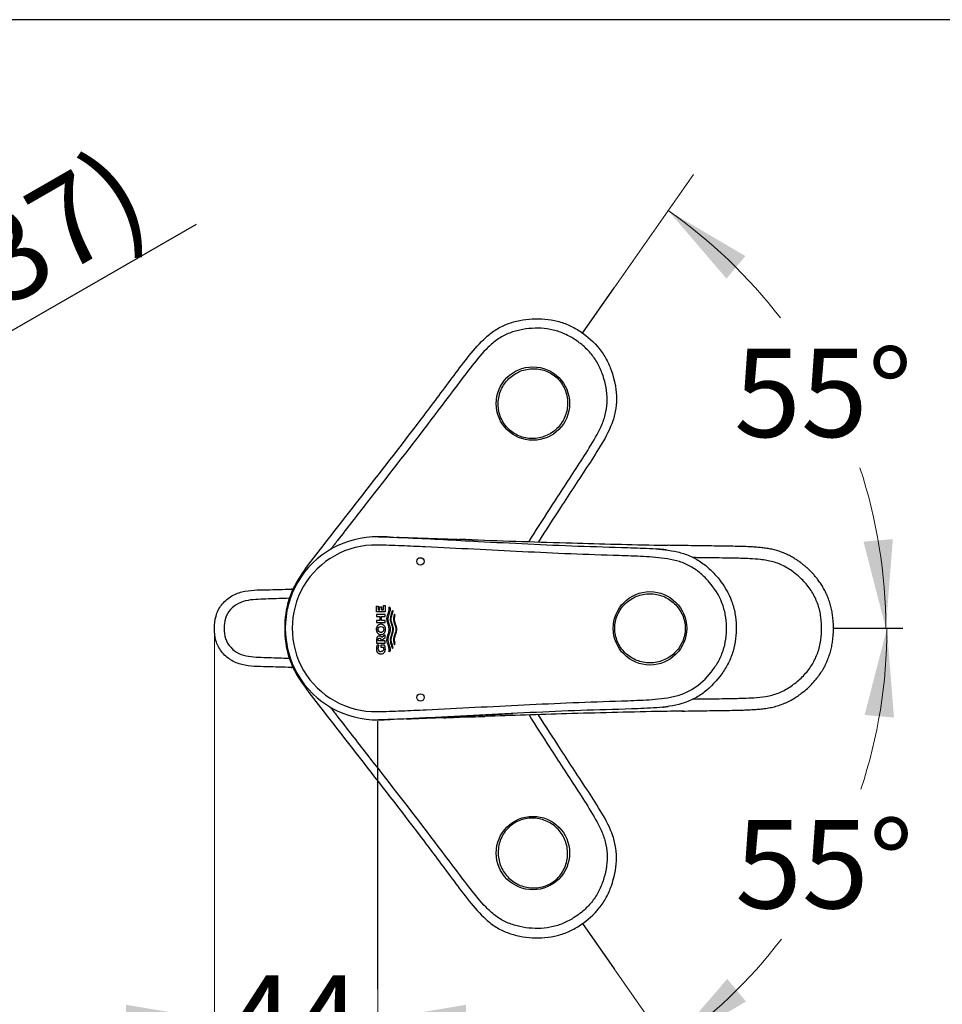
# Model space of a CAD drawing. Units: millimetres. Extents: x 7 to 203, y 5 to 291.
# Drawn here: x 66 to 129, y 224 to 291 of the extents above; entities that cross this region are included whole.
import ezdxf
from ezdxf.enums import TextEntityAlignment as Align
from ezdxf.lldxf.tags import DXFTag

# ---------------------------------------------------------------- set-up
doc = ezdxf.new("R2010")
doc.units = ezdxf.units.MM
for name, color, linetype in [('Default', 7, 'Continuous'), ('Layer1', 7, 'Continuous'), ('Layer2', 7, 'Continuous'), ('Layer3', 7, 'Continuous'), ('Layer5', 7, 'Continuous'), ('Standard', 7, 'Continuous')]:
    doc.layers.add(name, color=color, linetype=linetype)
doc.styles.add('SEACAD_arial_ttf', font='arial.ttf')
doc.styles.add('SEACAD_semeca1_ttf', font='semeca1.ttf')
tags = doc.linetypes.add('HIDDEN2', pattern=[4.7625, 3.175, -1.5875]).pattern_tags.tags
tags[6:7] = [DXFTag(74, 4), DXFTag(75, 0), DXFTag(340, '0'), DXFTag(46, 0.0), DXFTag(50, 0.0), DXFTag(44, 0.0), DXFTag(45, 0.0)]
tags[4:5] = [DXFTag(74, 4), DXFTag(75, 0), DXFTag(340, '0'), DXFTag(46, 0.0), DXFTag(50, 0.0), DXFTag(44, 0.0), DXFTag(45, 0.0)]
doc.dimstyles.new('$DDT_AUDIT_GENERATED_(635)', dxfattribs={"dimtxt": 6, "dimasz": 6, "dimexe": 3, "dimexo": 0, "dimgap": 3, "dimtad": 0, "dimtih": 1, "dimtoh": 1, "dimdec": 0, "dimlfac": 4, "dimtxsty": 'SEACAD_arial_ttf', "dimblk1": '_SE_FILLED', "dimblk2": '_SE_FILLED', "dimsah": 1, "dimcen": 3, "dimclrd": 136, "dimclre": 136, "dimclrt": 136, "dimadec": 0, "dimazin": 0, "dimtfac": 1, "dimtdec": 0, "dimtofl": 0, "dimtmove": 0, "dimatfit": 3, "dimfxl": 1, "dimtolj": 1, "dimarcsym": 0})
doc.dimstyles.new('JIS', dxfattribs={"dimtxt": 6, "dimasz": 6, "dimexe": 3, "dimexo": 0, "dimgap": 3, "dimtad": 1, "dimdsep": 46, "dimtxsty": 'SEACAD_arial_ttf', "dimblk1": '_SE_FILLED', "dimblk2": '_SE_FILLED', "dimsah": 1, "dimcen": 3, "dimclrd": 136, "dimclre": 136, "dimclrt": 136, "dimadec": 0, "dimazin": 0, "dimtfac": 1, "dimtmove": 1, "dimatfit": 3, "dimfxl": 1, "dimtolj": 1, "dimarcsym": 0})

# ---------------------------------------------------------------- blocks, each defined once
blk = doc.blocks.new('DMBLK1')
at = {"layer": 'Layer3', "linetype": 'Continuous', "lineweight": 20}
for points in [[(73.587, 222.029), (79.587, 223.029), (73.587, 224.029)], [(96.689, 222.029), (96.689, 224.029), (90.689, 223.029)]]:
    blk.add_hatch(color=136, dxfattribs=at).paths.add_polyline_path(points)
at = {"layer": 'Layer3', "color": 136, "linetype": 'Continuous', "lineweight": 20}
for p, q in [((79.587, 249.623), (79.587, 220.029)), ((90.689, 225.09), (90.689, 220.029)), ((67.587, 223.029), (79.587, 223.029)), ((90.689, 223.029), (102.689, 223.029))]:
    blk.add_line(p, q, dxfattribs=at)
at = {"layer": 'Layer3', "color": 136, "linetype": 'Continuous', "lineweight": 20, "style": 'SEACAD_arial_ttf'}
blk.add_text('44', height=6, dxfattribs=at).set_placement((80.442, 226.029), align=Align.TOP_LEFT)
blk = doc.blocks.new('_SE_FILLED')
at = {"color": 0}
blk.add_line((0, 0), (-1, 0), dxfattribs=at)
blk.add_solid([(0, 0), (-1, -0.1665), (-1, 0.1665), (0, 0)], dxfattribs=at)
blk = doc.blocks.new('DMBLK2')
at = {"layer": 'Layer3', "linetype": 'Continuous', "lineweight": 20}
for points in [[(115.668, 274.93), (110.427, 278.017), (114.384, 273.397)], [(123.693, 255.514), (125.208, 249.623), (125.686, 255.687)]]:
    blk.add_hatch(color=136, dxfattribs=at).paths.add_polyline_path(points)
at = {"layer": 'Layer3', "color": 136, "linetype": 'Continuous', "lineweight": 20}
blk.add_line((106.75, 272.766), (112.148, 280.474), dxfattribs=at)
for start, end in [(37.50856, 55), (0, 18.33771)]:
    blk.add_arc((90.545, 249.623), 34.663, start, end, dxfattribs=at)
at = {"layer": 'Layer3', "color": 136, "linetype": 'Continuous', "lineweight": 20, "style": 'SEACAD_arial_ttf'}
blk.add_text('55°', height=6, dxfattribs=at).set_placement((114.9, 268.628), align=Align.TOP_LEFT)
blk = doc.blocks.new('DMBLK3')
at = {"layer": 'Layer3', "linetype": 'Continuous', "lineweight": 20}
for points in [[(125.762, 243.559), (125.283, 249.623), (123.769, 243.731)], [(114.428, 225.787), (110.47, 221.167), (115.712, 224.253)]]:
    blk.add_hatch(color=136, dxfattribs=at).paths.add_polyline_path(points)
at = {"layer": 'Layer3', "color": 136, "linetype": 'Continuous', "lineweight": 20}
blk.add_line((106.75, 226.479), (112.191, 218.71), dxfattribs=at)
for start, end in [(341.64318, 360), (305, 322.5143)]:
    blk.add_arc((90.545, 249.623), 34.738, start, end, dxfattribs=at)
at = {"layer": 'Layer3', "color": 136, "linetype": 'Continuous', "lineweight": 20, "style": 'SEACAD_arial_ttf'}
blk.add_text('55°', height=6, dxfattribs=at).set_placement((114.967, 236.583), align=Align.TOP_LEFT)
blk = doc.blocks.new('DMBLK14')
at = {"layer": 'Default', "linetype": 'Continuous', "lineweight": 30}
for points in [[(39.115, 255.664), (34.414, 251.805), (40.113, 253.931)], [(21.13, 245.315), (22.128, 243.581), (26.83, 247.441)]]:
    blk.add_hatch(color=136, dxfattribs=at).paths.add_polyline_path(points)
at = {"layer": 'Default', "color": 136, "linetype": 'Continuous', "lineweight": 30}
for p, q in [((34.414, 251.805), (78.379, 277.104)), ((16.429, 241.456), (34.414, 251.805))]:
    blk.add_line(p, q, dxfattribs=at)
for s, style, p in [('37)', 'SEACAD_arial_ttf', (62.304, 276.507)), ('35', 'SEACAD_arial_ttf', (38.997, 273.479)), ('O', 'SEACAD_semeca1_ttf', (56.374, 273.095)), ('O', 'SEACAD_semeca1_ttf', (33.067, 270.067)), ('34-', 'SEACAD_arial_ttf', (45.86, 267.045)), ('O', 'SEACAD_semeca1_ttf', (39.93, 263.632)), ('(', 'SEACAD_arial_ttf', (37.556, 262.266))]:
    blk.add_text(s, height=6, rotation=29.91776, dxfattribs=dict(at, style=style)).set_placement(p, align=Align.TOP_LEFT)

msp = doc.modelspace()

# ---------------------------------------------------------------- linework, layer by layer
at = {"layer": 'Layer1', "color": 7, "linetype": 'Continuous'}
for p, q in [((93.7136, 255.7315), (93.7055, 255.7319)), ((90.6152, 251.1254), (90.7251, 251.1254)), ((90.6152, 250.733), (90.6152, 251.1254)), ((90.7251, 251.1254), (90.7251, 250.8815)), ((90.8324, 250.8815), (90.8324, 251.0861)), ((90.8324, 251.0861), (90.9388, 251.0861)), ((90.9388, 251.0861), (90.9388, 250.8815)), ((91.0801, 250.8815), (91.0801, 251.1637)), ((91.0801, 251.1637), (91.1899, 251.1637)), ((91.1899, 251.1637), (91.1899, 250.733)), ((91.4624, 251.0758), (91.5326, 251.0262)), ((91.1899, 250.733), (90.6152, 250.733)), ((91.1899, 250.5706), (90.6152, 250.5706)), ((90.6152, 250.5706), (90.6152, 250.4211)), ((90.6152, 250.4211), (90.8272, 250.4211)), ((90.7251, 250.8815), (90.8324, 250.8815)), ((90.8272, 250.4211), (90.8272, 250.1561)), ((90.9388, 250.8815), (91.0801, 250.8815)), ((90.9458, 250.1561), (90.9458, 250.4211)), ((90.9458, 250.4211), (91.1899, 250.4211)), ((91.1899, 250.4211), (91.1899, 250.5706)), ((91.7294, 250.7845), (91.6799, 250.8407)), ((91.8709, 250.5058), (91.8315, 250.5854)), ((90.6152, 250.1561), (90.6152, 250.0076)), ((90.8272, 250.1561), (90.6152, 250.1561)), ((90.6152, 250.0076), (91.1899, 250.0076)), ((91.1899, 250.1561), (90.9458, 250.1561)), ((91.1899, 250.0076), (91.1899, 250.1561)), ((91.1899, 249.1835), (90.9593, 248.991)), ((91.1899, 248.9942), (91.1899, 249.1835)), ((91.4719, 249.5495), (91.468, 249.614)), ((90.6152, 248.8901), (90.6152, 248.6114)), ((90.6152, 248.6114), (91.1899, 248.6114)), ((90.7688, 248.4674), (90.6558, 248.4674)), ((90.7251, 248.764), (90.7251, 248.8629)), ((91.1899, 248.764), (90.7251, 248.764)), ((91.138, 248.4867), (90.9026, 248.4867)), ((90.9026, 248.4867), (90.9026, 248.3333)), ((90.9078, 248.7832), (91.1899, 248.9942)), ((90.9078, 248.8709), (90.9078, 248.7832)), ((91.1899, 248.6114), (91.1899, 248.764)), ((91.8315, 248.5105), (91.8709, 248.5901)), ((90.9026, 248.3333), (91.0713, 248.3333)), ((91.5326, 248.0697), (91.4624, 248.0201)), ((91.6799, 248.2552), (91.7294, 248.3114))]:
    msp.add_line(p, q, dxfattribs=at)
for centre, radius in [((93.5865, 254.1745), 0.25), ((109.1841, 249.6218), 2.4953), ((90.9042, 249.5499), 0.2008), ((93.5865, 244.9245), 0.25)]:
    msp.add_circle(centre, radius, dxfattribs=at)
for centre, radius, start, end in [((90.6216, 249.6228), 6.2184, 89.010645, 270.989355), ((90.653, 230.5417), 25.2986, 88.010689, 89.82794), ((90.5322, 249.6228), 5.6581, 88.830536, 271.169465), ((96.1652, 228.4353), 27.2218, 88.059706, 89.850593), ((90.9042, 249.5499), 0.2008, 163.352243, 180), ((90.8011, 248.9304), 0.1695, 20.961082, 91.98097), ((90.9042, 249.5499), 0.2008, 257.476772, 287.799708), ((91.1757, 248.2164), 0.5774, 154.232161, 180), ((91.0978, 248.2513), 0.3937, 146.703293, 179.997535), ((90.6412, 248.2164), 0.5655, 0, 28.553381), ((90.8913, 248.2316), 0.1882, 173.989296, 273.430629), ((90.8103, 248.2054), 0.2906, 359.943585, 26.105131), ((90.6525, 268.724), 25.3188, 270.17302, 271.98882), ((93.9986, 280.6026), 37.0796, 271.829687, 273.466544), ((94.1464, 358.247), 114.6752, 271.046414, 271.905106)]:
    msp.add_arc(centre, radius, start, end, dxfattribs=at)
for points in [[(90.729, 255.8402), (91.4186, 255.837), (92.1075, 255.804), (92.7957, 255.775)], [(91.9788, 255.8146), (92.1893, 255.8077), (92.3997, 255.8006), (92.6101, 255.7935)], [(110.291, 254.9525), (110.2516, 254.9576), (110.2122, 254.9625), (110.1727, 254.9671)]]:
    msp.add_open_spline(points, degree=3, dxfattribs=at)
for points, knots in [([(92.7957, 255.775), (94.3679, 255.7028), (95.9389, 255.618), (97.5096, 255.5349), (99.768, 255.4153), (102.0253, 255.2994), (105.4155, 255.1761), (106.5466, 255.1466), (108.2435, 255.094), (108.8093, 255.0754), (109.9374, 255.0009), (110.5001, 254.9476), (111.3324, 254.7529), (111.6113, 254.6657), (112.1395, 254.4406), (112.3891, 254.3032), (112.8616, 253.9821), (113.0862, 253.7972), (113.5034, 253.3993), (113.6966, 253.187), (114.2339, 252.5126), (114.5341, 252.0095), (114.8318, 251.2016), (114.9078, 250.9193), (115.0111, 250.3506), (115.0395, 250.0643), (115.0621, 249.2004), (114.9938, 248.6178), (114.7488, 247.7945), (114.6415, 247.5241), (114.3806, 247.0067), (114.2294, 246.7621), (113.7261, 246.0622), (113.3257, 245.6348), (112.6495, 245.1094), (112.4092, 244.9534), (111.8916, 244.6888), (111.6224, 244.5847), (110.7974, 244.3437), (110.2196, 244.2729), (109.0728, 244.1815), (108.4987, 244.1607), (106.7769, 244.1042), (105.6294, 244.0762), (102.1895, 243.9539), (99.8993, 243.8371), (96.4626, 243.6553), (95.3169, 243.5937), (93.5975, 243.508), (93.0243, 243.4804), (91.8774, 243.4313), (91.3035, 243.408), (90.729, 243.4053)], [0, 0, 0, 0, 0.0975341, 0.0975341, 0.0975341, 0.2264578, 0.2264578, 0.2909196, 0.2909196, 0.3231506, 0.3231506, 0.3553815, 0.3553815, 0.371497, 0.371497, 0.3876124, 0.3876124, 0.4037279, 0.4037279, 0.4198433, 0.4198433, 0.4520743, 0.4520743, 0.4681897, 0.4681897, 0.4843052, 0.4843052, 0.5165361, 0.5165361, 0.5326516, 0.5326516, 0.548767, 0.548767, 0.580998, 0.580998, 0.5971134, 0.5971134, 0.6132289, 0.6132289, 0.6454598, 0.6454598, 0.6776907, 0.6776907, 0.7421526, 0.7421526, 0.8710763, 0.8710763, 0.9355381, 0.9355381, 0.9677691, 0.9677691, 1, 1, 1, 1]), ([(92.6497, 255.792), (93.3069, 255.77), (93.9462, 255.748), (94.619, 255.7251), (94.8028, 255.7188), (95.1671, 255.7064), (95.7089, 255.688), (96.0615, 255.6761), (96.2356, 255.6702)], [0, 0, 0, 0, 0.5934684, 0.5934684, 0.5934684, 0.7342976, 0.8687952, 1, 1, 1, 1]), ([(90.6476, 243.9659), (91.2022, 243.9693), (91.7563, 243.9917), (92.8642, 244.0376), (93.418, 244.0628), (95.0791, 244.1408), (96.1862, 244.1967), (99.5065, 244.3656), (101.7187, 244.4815), (105.0404, 244.6151), (106.1484, 244.6503), (107.8111, 244.7068), (108.3654, 244.7262), (109.4727, 244.7911), (110.0297, 244.8336), (110.8458, 244.9892), (111.1131, 245.0576), (111.6323, 245.2484), (111.8862, 245.3735), (112.5863, 245.8186), (112.9925, 246.2078), (113.5126, 246.8582), (113.67, 247.0864), (113.945, 247.5714), (114.0609, 247.8282), (114.2368, 248.3509), (114.2989, 248.6191), (114.3776, 249.1679), (114.394, 249.45), (114.3829, 250.0058), (114.3559, 250.2819), (114.253, 250.8303), (114.1762, 251.1011), (113.8733, 251.8705), (113.5667, 252.3455), (113.0269, 252.9729), (112.8336, 253.1687), (112.414, 253.5281), (112.185, 253.6928), (111.7047, 253.9642), (111.4519, 254.0721), (110.9241, 254.2392), (110.6507, 254.2984), (109.835, 254.4311), (109.2873, 254.4678), (108.1909, 254.5261), (107.6421, 254.5447), (105.9959, 254.5998), (104.8989, 254.6357), (101.61, 254.7695), (99.4195, 254.8845), (96.1319, 255.0516), (95.0357, 255.1068), (93.3909, 255.184), (92.8426, 255.2089), (91.7456, 255.2543), (91.197, 255.2762), (90.6476, 255.2797)], [0, 0, 0, 0, 0.03125, 0.03125, 0.0625, 0.0625, 0.125, 0.125, 0.25, 0.25, 0.3125, 0.3125, 0.34375, 0.34375, 0.375, 0.375, 0.390625, 0.390625, 0.40625, 0.40625, 0.4375, 0.4375, 0.453125, 0.453125, 0.46875, 0.46875, 0.484375, 0.484375, 0.5, 0.5, 0.515625, 0.515625, 0.53125, 0.53125, 0.5625, 0.5625, 0.578125, 0.578125, 0.59375, 0.59375, 0.609375, 0.609375, 0.625, 0.625, 0.65625, 0.65625, 0.6875, 0.6875, 0.75, 0.75, 0.875, 0.875, 0.9375, 0.9375, 0.96875, 0.96875, 1, 1, 1, 1]), ([(97.0866, 255.6419), (99.3534, 255.5666), (103.6064, 255.4271), (108.0478, 255.3104), (110.2222, 255.2695), (110.4096, 255.2661)], [0, 0, 0, 0, 0.5104977, 0.9577911, 1, 1, 1, 1]), ([(111.3551, 243.9956), (111.6731, 244.0006), (112.1967, 244.0088), (113.0419, 244.022), (113.8295, 244.0334), (114.586, 244.0466), (115.2083, 244.0588), (115.7078, 244.0742), (116.0943, 244.0923), (116.477, 244.1177), (116.8592, 244.1528), (117.2466, 244.2074), (117.6411, 244.2898), (118.0342, 244.4081), (118.413, 244.5575), (118.767, 244.7354), (119.0975, 244.9329), (119.4417, 245.1711), (119.7962, 245.4551), (120.1542, 245.7929), (120.4529, 246.1287), (120.6993, 246.4537), (120.9009, 246.7606), (121.0809, 247.0815), (121.2373, 247.4165), (121.3676, 247.7639), (121.4727, 248.1193), (121.5525, 248.4786), (121.6142, 248.878), (121.6504, 249.3181), (121.6552, 249.8008), (121.627, 250.2456), (121.5731, 250.6498), (121.5013, 251.0104), (121.4057, 251.3634), (121.2868, 251.7051), (121.1461, 252.0318), (120.9866, 252.3408), (120.81, 252.6313), (120.6317, 252.8856), (120.4576, 253.107), (120.292, 253.2982), (120.1227, 253.4772), (119.9487, 253.6464), (119.7733, 253.8035), (119.5905, 253.9551), (119.395, 254.1055), (119.1744, 254.2609), (118.926, 254.4182), (118.6466, 254.5744), (118.3493, 254.7154), (118.0367, 254.8381), (117.716, 254.9383), (117.3792, 255.0165), (117.0349, 255.0741), (116.6874, 255.1144), (116.3368, 255.1434), (115.9115, 255.1671), (115.4038, 255.1854), (114.8064, 255.1987), (114.1817, 255.2092), (113.5273, 255.2179), (112.8467, 255.227), (112.137, 255.2373), (111.407, 255.2487), (110.8105, 255.2586), (110.4964, 255.2645), (110.4097, 255.2662)], [0, 0, 0, 0, 0.0311028, 0.0608158, 0.089165, 0.1162203, 0.1420363, 0.1560882, 0.1699302, 0.1836279, 0.1973096, 0.2111811, 0.2256729, 0.2405918, 0.255252, 0.2693836, 0.2831251, 0.2966021, 0.3143477, 0.3319001, 0.3494416, 0.3625935, 0.375705, 0.3888774, 0.402107, 0.4153997, 0.4287154, 0.4419166, 0.4549284, 0.4721212, 0.4893405, 0.5067654, 0.5199802, 0.5331441, 0.5462481, 0.5592618, 0.5720006, 0.5844461, 0.5966108, 0.6085131, 0.6178095, 0.626873, 0.6356873, 0.644281, 0.6529599, 0.6609822, 0.669808, 0.679463, 0.6899766, 0.701397, 0.7138444, 0.7253168, 0.7374618, 0.749927, 0.7624472, 0.7749621, 0.7875238, 0.80025, 0.8207545, 0.8421201, 0.8644838, 0.8879066, 0.9124535, 0.9376878, 0.9640445, 0.9915318, 1, 1, 1, 1]), ([(110.1727, 254.9671), (110.1461, 254.9702), (109.96, 254.9915), (109.7734, 255.0086), (109.6133, 255.0211)], [0, 0, 0, 0, 0.1428365, 1, 1, 1, 1]), ([(112.1367, 244.8174), (112.4365, 244.8217), (113.3003, 244.8332), (114.4939, 244.8461), (115.6239, 244.8727), (116.475, 244.9147), (117.2861, 245.0067), (118.1192, 245.2784), (118.873, 245.7335), (119.5507, 246.304), (120.118, 246.982), (120.5333, 247.754), (120.7803, 248.5968), (120.8691, 249.4843), (120.8241, 250.375), (120.6289, 251.2338), (120.2654, 252.0321), (119.7401, 252.7427), (119.0923, 253.3466), (118.3641, 253.8394), (117.5509, 254.179), (116.7366, 254.3094), (115.8746, 254.3639), (114.7291, 254.3969), (113.4518, 254.4105), (112.5093, 254.423), (112.1383, 254.4284)], [0, 0, 0, 0, 0.0393642, 0.1134011, 0.1567132, 0.1877622, 0.2253251, 0.2635889, 0.3017289, 0.3401984, 0.3794396, 0.4170503, 0.4544411, 0.4939607, 0.5336013, 0.5710284, 0.6088919, 0.6478983, 0.6862356, 0.724637, 0.7627967, 0.8008464, 0.8323031, 0.8762539, 0.9512977, 1, 1, 1, 1]), ([(110.6802, 251.4491), (110.4384, 251.6424), (109.8829, 251.9347), (108.9464, 252.0245), (108.0441, 251.7555), (107.3028, 251.1648), (106.8351, 250.3319), (106.734, 249.3757), (107.0335, 248.4663), (107.6506, 247.7454), (108.4878, 247.3109), (109.4241, 247.22), (110.3239, 247.4947), (111.062, 248.0833), (111.4515, 248.7777), (111.5846, 249.3899), (111.5829, 250.0169), (111.3325, 250.7742), (110.9224, 251.2554), (110.6802, 251.4491)], [0, 0, 0, 0, 0.0625124, 0.1245325, 0.1865376, 0.2488559, 0.3117327, 0.3747618, 0.4375831, 0.4999975, 0.5620703, 0.6240729, 0.6862984, 0.7487336, 0.8115084, 0.8432811, 0.8746158, 0.9373567, 1, 1, 1, 1]), ([(91.4624, 248.0201), (91.4845, 248.1495), (91.4576, 248.2793), (91.377, 248.5282), (91.3266, 248.6503), (91.2878, 249.0408), (91.4674, 249.2802), (91.4764, 249.7973), (91.2934, 250.0269), (91.3216, 250.4325), (91.373, 250.5566), (91.4559, 250.8101), (91.485, 250.9435), (91.4624, 251.0758)], [0, 0, 0, 0, 0.125, 0.125, 0.25, 0.25, 0.5, 0.5, 0.75, 0.75, 0.875, 0.875, 1, 1, 1, 1]), ([(91.5326, 251.0262), (91.5594, 250.7716), (91.3908, 250.5383), (91.3682, 250.1615), (91.4085, 250.0368), (91.49, 249.7963), (91.5347, 249.6769), (91.5359, 249.5479)], [0, 0, 0, 0, 0.5, 0.5, 0.75, 0.75, 1, 1, 1, 1]), ([(91.6799, 250.8407), (91.6477, 250.7324), (91.6156, 250.6241), (91.5513, 250.4075), (91.5266, 250.295), (91.5549, 250.0735), (91.5956, 249.9658), (91.6674, 249.7513), (91.7009, 249.6383), (91.6877, 249.3034), (91.5583, 249.106), (91.5282, 248.781), (91.5561, 248.672), (91.618, 248.4636), (91.6489, 248.3594), (91.6799, 248.2552)], [0, 0, 0, 0, 0.125, 0.125, 0.25, 0.25, 0.375, 0.375, 0.5, 0.5, 0.75, 0.75, 0.875, 0.875, 1, 1, 1, 1]), ([(91.7608, 249.5479), (91.7603, 249.6026), (91.7516, 249.6551), (91.7268, 249.7584), (91.7105, 249.8091), (91.6596, 249.9606), (91.6221, 250.0607), (91.6027, 250.1921), (91.6002, 250.2189), (91.5993, 250.2724), (91.601, 250.2989), (91.6106, 250.3774), (91.623, 250.4287), (91.6679, 250.5813), (91.6989, 250.6828), (91.7294, 250.7845)], [0, 0, 0, 0, 0.125, 0.125, 0.25, 0.25, 0.5, 0.5, 0.5625, 0.5625, 0.625, 0.625, 0.75, 0.75, 1, 1, 1, 1]), ([(91.8315, 250.5854), (91.803, 250.5012), (91.7757, 250.4167), (91.7545, 250.241), (91.7672, 250.1497), (91.837, 249.892), (91.9224, 249.7289), (91.9214, 249.3642), (91.8363, 249.202), (91.767, 248.9449), (91.7546, 248.854), (91.7758, 248.6791), (91.8031, 248.5946), (91.8315, 248.5105)], [0, 0, 0, 0, 0.125, 0.125, 0.25, 0.25, 0.5, 0.5, 0.75, 0.75, 0.875, 0.875, 1, 1, 1, 1]), ([(91.9858, 249.5479), (91.9851, 249.6324), (91.9651, 249.712), (91.9167, 249.869), (91.8875, 249.9463), (91.8525, 250.0642), (91.8422, 250.1039), (91.8279, 250.1845), (91.8239, 250.2261), (91.8268, 250.3487), (91.8466, 250.4276), (91.8709, 250.5058)], [0, 0, 0, 0, 0.25, 0.25, 0.5, 0.5, 0.625, 0.625, 0.75, 0.75, 1, 1, 1, 1]), ([(90.9042, 249.9043), (90.9365, 249.9043), (90.9693, 249.8984), (90.9998, 249.8875), (91.0148, 249.882), (91.0295, 249.8753), (91.0435, 249.8675), (91.0575, 249.8598), (91.0709, 249.8508), (91.0835, 249.8409), (91.1089, 249.821), (91.1316, 249.7969), (91.1503, 249.7705), (91.161, 249.7554), (91.1705, 249.7394), (91.1787, 249.7228), (91.187, 249.7062), (91.194, 249.6889), (91.1997, 249.6713), (91.2054, 249.6537), (91.2099, 249.6356), (91.2131, 249.6173), (91.2162, 249.599), (91.2181, 249.5805), (91.2187, 249.562), (91.2193, 249.5434), (91.2186, 249.5248), (91.2166, 249.5063), (91.2146, 249.4879), (91.2113, 249.4696), (91.2068, 249.4516), (91.2022, 249.4336), (91.1964, 249.4159), (91.1893, 249.3988), (91.1822, 249.3817), (91.1738, 249.3651), (91.1642, 249.3492), (91.1547, 249.3334), (91.1438, 249.3182), (91.1319, 249.3041), (91.12, 249.2901), (91.107, 249.277), (91.093, 249.2651), (91.0797, 249.2539), (91.0655, 249.2437), (91.0506, 249.2348), (91.0363, 249.2264), (91.0213, 249.2191), (91.0059, 249.2131), (90.9757, 249.2014), (90.943, 249.1948), (90.9107, 249.1939), (90.8948, 249.1935), (90.8789, 249.1945), (90.8632, 249.1968), (90.8315, 249.2014), (90.8002, 249.2116), (90.7717, 249.2264), (90.7574, 249.2338), (90.7437, 249.2424), (90.7307, 249.252), (90.7178, 249.2616), (90.7055, 249.2722), (90.6941, 249.2836), (90.6827, 249.295), (90.6721, 249.3073), (90.6625, 249.3202), (90.6504, 249.3363), (90.6398, 249.3535), (90.6306, 249.3714), (90.6215, 249.3893), (90.6137, 249.408), (90.6075, 249.4271), (90.6013, 249.4463), (90.5966, 249.4659), (90.5934, 249.4858), (90.5902, 249.5057), (90.5886, 249.5258), (90.5884, 249.546), (90.5883, 249.5661), (90.5896, 249.5863), (90.5925, 249.6062), (90.5954, 249.6261), (90.5998, 249.6458), (90.6057, 249.665), (90.6116, 249.6843), (90.619, 249.7031), (90.6279, 249.7211), (90.6367, 249.739), (90.6469, 249.7562), (90.6586, 249.7724), (90.6695, 249.7877), (90.6818, 249.8022), (90.6951, 249.8154), (90.7077, 249.828), (90.7214, 249.8395), (90.7359, 249.8498), (90.7497, 249.8596), (90.7643, 249.8683), (90.7796, 249.8756), (90.8091, 249.8899), (90.8416, 249.8993), (90.8742, 249.9028), (90.8841, 249.9038), (90.8941, 249.9043), (90.9042, 249.9043)], [0, 0, 0, 0, 0.0467161, 0.0467161, 0.0467161, 0.0695491, 0.0695491, 0.0695491, 0.0923721, 0.0923721, 0.0923721, 0.138755, 0.138755, 0.138755, 0.1650571, 0.1650571, 0.1650571, 0.1913482, 0.1913482, 0.1913482, 0.2176316, 0.2176316, 0.2176316, 0.2439108, 0.2439108, 0.2439108, 0.2701889, 0.2701889, 0.2701889, 0.2964691, 0.2964691, 0.2964691, 0.3227547, 0.3227547, 0.3227547, 0.3490489, 0.3490489, 0.3490489, 0.3753553, 0.3753553, 0.3753553, 0.4014906, 0.4014906, 0.4014906, 0.4262477, 0.4262477, 0.4262477, 0.4499048, 0.4499048, 0.4499048, 0.4966458, 0.4966458, 0.4966458, 0.5192828, 0.5192828, 0.5192828, 0.5655016, 0.5655016, 0.5655016, 0.5884439, 0.5884439, 0.5884439, 0.6113755, 0.6113755, 0.6113755, 0.6342969, 0.6342969, 0.6342969, 0.6628427, 0.6628427, 0.6628427, 0.6913721, 0.6913721, 0.6913721, 0.7198906, 0.7198906, 0.7198906, 0.7484034, 0.7484034, 0.7484034, 0.7769154, 0.7769154, 0.7769154, 0.8054316, 0.8054316, 0.8054316, 0.833957, 0.833957, 0.833957, 0.8622481, 0.8622481, 0.8622481, 0.8889974, 0.8889974, 0.8889974, 0.914311, 0.914311, 0.914311, 0.9383969, 0.9383969, 0.9383969, 0.9857298, 0.9857298, 0.9857298, 1, 1, 1, 1]), ([(90.7952, 249.0997), (90.769, 249.0997), (90.7428, 249.0952), (90.7074, 249.0789), (90.6965, 249.0719), (90.6753, 249.0567), (90.6654, 249.0481), (90.649, 249.028), (90.6423, 249.0165), (90.6314, 248.9929), (90.6271, 248.9806), (90.6171, 248.9426), (90.6146, 248.9164), (90.6152, 248.8901)], [0, 0, 0, 0, 0.25, 0.25, 0.375, 0.375, 0.5, 0.5, 0.625, 0.625, 0.75, 0.75, 1, 1, 1, 1]), ([(91.5359, 249.5479), (91.5347, 249.42), (91.4905, 249.301), (91.4094, 249.0619), (91.3688, 248.9375), (91.389, 248.5623), (91.5606, 248.3357), (91.5326, 248.0697)], [0, 0, 0, 0, 0.25, 0.25, 0.5, 0.5, 1, 1, 1, 1]), ([(91.7294, 248.3114), (91.6984, 248.415), (91.6664, 248.5184), (91.6061, 248.7261), (91.5914, 248.8373), (91.6419, 249.1472), (91.7589, 249.3361), (91.7608, 249.5479)], [0, 0, 0, 0, 0.25, 0.25, 0.5, 0.5, 1, 1, 1, 1]), ([(91.8709, 248.5901), (91.8465, 248.6685), (91.8266, 248.7477), (91.8239, 248.8712), (91.828, 248.9125), (91.8424, 248.9928), (91.8527, 249.0324), (91.8877, 249.1501), (91.9168, 249.2273), (91.9652, 249.3841), (91.9851, 249.4636), (91.9858, 249.5479)], [0, 0, 0, 0, 0.25, 0.25, 0.375, 0.375, 0.5, 0.5, 0.75, 0.75, 1, 1, 1, 1]), ([(90.7251, 248.8629), (90.7247, 248.875), (90.7264, 248.8871), (90.7344, 248.9097), (90.7408, 248.9203), (90.7681, 248.9436), (90.7924, 248.9506), (90.8165, 248.9507)], [0, 0, 0, 0, 0.25, 0.25, 0.5, 0.5, 1, 1, 1, 1]), ([(90.8165, 248.9507), (90.8278, 248.9507), (90.8389, 248.9494), (90.8604, 248.9427), (90.8707, 248.9375), (90.889, 248.9239), (90.8958, 248.9143), (90.9049, 248.8936), (90.9073, 248.8823), (90.9078, 248.8709)], [0, 0, 0, 0, 0.25, 0.25, 0.5, 0.5, 0.75, 0.75, 1, 1, 1, 1]), ([(90.5983, 248.2164), (90.5973, 248.1736), (90.6017, 248.1315), (90.6195, 248.07), (90.6274, 248.0499), (90.6469, 248.012), (90.6588, 247.9937), (90.6876, 247.9626), (90.7045, 247.9498), (90.7401, 247.9263), (90.7585, 247.9159), (90.7974, 247.8997), (90.8181, 247.8939), (90.86, 247.8866), (90.8812, 247.8851), (90.9025, 247.8851)], [0, 0, 0, 0, 0.25, 0.25, 0.375, 0.375, 0.5, 0.5, 0.625, 0.625, 0.75, 0.75, 0.875, 0.875, 1, 1, 1, 1]), ([(90.9025, 247.8851), (90.924, 247.8851), (90.9452, 247.8866), (90.987, 247.8938), (91.0078, 247.8997), (91.0469, 247.916), (91.0652, 247.9265), (91.1006, 247.9497), (91.1178, 247.9628), (91.1464, 247.9937), (91.1582, 248.0118), (91.1776, 248.0496), (91.1853, 248.0693), (91.2032, 248.1306), (91.2079, 248.1735), (91.2068, 248.2164)], [0, 0, 0, 0, 0.125, 0.125, 0.25, 0.25, 0.375, 0.375, 0.5, 0.5, 0.625, 0.625, 0.75, 0.75, 1, 1, 1, 1]), ([(91.101, 248.2051), (91.1018, 248.1806), (91.0973, 248.1562), (91.0767, 248.1127), (91.0607, 248.0936), (91.0302, 248.0742), (91.0193, 248.0689), (90.9974, 248.0592), (90.9861, 248.0552), (90.9513, 248.0461), (90.9269, 248.0438), (90.9026, 248.0438)], [0, 0, 0, 0, 0.25, 0.25, 0.5, 0.5, 0.625, 0.625, 0.75, 0.75, 1, 1, 1, 1]), ([(93.7124, 243.514), (93.775, 243.517), (93.9292, 243.5246), (94.1475, 243.5354), (94.3198, 243.544), (94.4051, 243.5483), (94.4535, 243.5507), (94.5275, 243.5545), (94.6312, 243.5597), (94.7662, 243.5666), (94.8988, 243.5734), (95.0312, 243.5802), (95.1679, 243.5873), (95.265, 243.5923), (95.321, 243.5952), (95.338, 243.5961), (95.3658, 243.5976), (95.4227, 243.6005), (95.5439, 243.6068), (95.6687, 243.6134), (95.7794, 243.6192), (95.8615, 243.6235), (95.9716, 243.6293), (96.1128, 243.6367), (96.2661, 243.6448), (96.4017, 243.652), (96.5039, 243.6574), (96.6172, 243.6634), (96.7728, 243.6716), (96.9864, 243.683), (97.2131, 243.695), (97.4509, 243.7076), (97.7873, 243.7254), (98.2523, 243.7499), (98.8121, 243.7792), (99.3588, 243.8073), (99.6972, 243.8245), (99.8578, 243.8326)], [0, 0, 0, 0, 0.0387922, 0.0919522, 0.1175815, 0.1277336, 0.1352552, 0.1420845, 0.1644971, 0.1865602, 0.2084631, 0.2303782, 0.2525277, 0.2751189, 0.2775821, 0.2794318, 0.2831581, 0.2907274, 0.306404, 0.3406158, 0.3499582, 0.3596812, 0.3802944, 0.402663, 0.4269732, 0.4533781, 0.4674083, 0.4760542, 0.5078612, 0.5419417, 0.5781193, 0.61618, 0.6558557, 0.7390981, 0.8384988, 0.9233495, 1, 1, 1, 1]), ([(111.4824, 243.9978), (110.8807, 243.9885), (108.2213, 243.9412), (103.7125, 243.8214), (99.806, 243.6953), (97.9565, 243.6345)], [0, 0, 0, 0, 0.1334213, 0.5897154, 1, 1, 1, 1]), ([(110.041, 244.2637), (110.0583, 244.2655), (110.1821, 244.2789), (110.3058, 244.2942), (110.4118, 244.3091)], [0, 0, 0, 0, 0.1400334, 1, 1, 1, 1]), ([(92.6096, 243.4627), (92.6103, 243.4628), (92.6118, 243.4628), (92.6141, 243.4629), (92.6211, 243.4632), (92.6509, 243.4646), (92.7067, 243.467), (92.7747, 243.4701), (92.8337, 243.4727), (92.9027, 243.4758), (93.0258, 243.4814), (93.1953, 243.4893), (93.3129, 243.4949), (93.3636, 243.4973)], [0, 0, 0, 0, 0.2290421, 0.4831871, 0.6104224, 0.6878768, 0.7662463, 0.8166889, 0.8350248, 0.8637386, 0.9168096, 0.9652313, 1, 1, 1, 1]), ([(95.1825, 243.542), (94.9956, 243.5356), (94.6324, 243.5232), (93.9067, 243.4984), (93.3762, 243.4802), (93.0953, 243.4706)], [0, 0, 0, 0, 0.2500815, 0.4872433, 1, 1, 1, 1]), ([(93.3636, 243.4973), (93.3795, 243.498), (93.4724, 243.5024), (93.5875, 243.5079), (93.6925, 243.513), (93.7124, 243.514)], [0, 0, 0, 0, 0.1449217, 0.8404406, 1, 1, 1, 1])]:
    msp.add_open_spline(points, degree=3, knots=knots, dxfattribs=at)
msp.add_rational_spline([(92.6238, 255.7931), (92.7494, 255.7888), (92.8737, 255.7711)], [1, 0.992651429843, 0.988235549034], degree=2, dxfattribs=at)
at = {"layer": 'Layer2', "color": 7, "linetype": 'HIDDEN2'}
for centre in [(101.2313, 264.901), (101.2313, 234.3445)]:
    msp.add_circle(centre, 2.4953, dxfattribs=at)
for centre, radius, start, end in [((101.798, 265.2404), 5.1048, 14.039521, 14.391588), ((90.5835, 249.696), 6.2184, 144.010645, 180.674937), ((90.5835, 249.5495), 6.2184, 179.325063, 215.989355)]:
    msp.add_arc(centre, radius, start, end, dxfattribs=at)
for points, knots in [([(86.7909, 255.0057), (87.7517, 256.2522), (88.7224, 257.4905), (89.6914, 258.7294), (91.0847, 260.5108), (92.4744, 262.2934), (94.5199, 264.9998), (95.1928, 265.9093), (96.2092, 267.2693), (96.549, 267.722), (97.2571, 268.6034), (97.6235, 269.0338), (98.2604, 269.6039), (98.4917, 269.7823), (98.9791, 270.0858), (99.2349, 270.2115), (99.7688, 270.4144), (100.0491, 270.4923), (100.6144, 270.6058), (100.8992, 270.6423), (101.7598, 270.6956), (102.344, 270.653), (103.1765, 270.4335), (103.4514, 270.3337), (103.9766, 270.0922), (104.2273, 269.9512), (104.9479, 269.4742), (105.386, 269.0842), (105.9199, 268.4112), (106.0798, 268.1682), (106.354, 267.6577), (106.4677, 267.3936), (106.7523, 266.5798), (106.8728, 266.0067), (106.9153, 265.1515), (106.9052, 264.8651), (106.8251, 264.2894), (106.7559, 264.0092), (106.4802, 263.1952), (106.2068, 262.6812), (105.6239, 261.6894), (105.3117, 261.2072), (104.3703, 259.7643), (103.735, 258.8083), (102.6043, 257.0647), (102.1029, 256.2809), (101.6047, 255.4951)], [0, 0, 0, 0, 0.1227699, 0.1227699, 0.1227699, 0.2850511, 0.2850511, 0.3661917, 0.3661917, 0.406762, 0.406762, 0.4473323, 0.4473323, 0.4676175, 0.4676175, 0.4879026, 0.4879026, 0.5081878, 0.5081878, 0.5284729, 0.5284729, 0.5690432, 0.5690432, 0.5893284, 0.5893284, 0.6096135, 0.6096135, 0.6501838, 0.6501838, 0.670469, 0.670469, 0.6907542, 0.6907542, 0.7313245, 0.7313245, 0.7516096, 0.7516096, 0.7718948, 0.7718948, 0.8124651, 0.8124651, 0.8530354, 0.8530354, 0.934176, 0.934176, 1, 1, 1, 1]), ([(100.9657, 255.5153), (101.4271, 256.2458), (101.8904, 256.9751), (102.9558, 258.635), (103.5625, 259.5628), (104.4698, 260.9572), (104.7719, 261.4224), (105.354, 262.3666), (105.6386, 262.8472), (105.9792, 263.605), (106.0765, 263.8632), (106.218, 264.3979), (106.2611, 264.6777), (106.2981, 265.5065), (106.2123, 266.0625), (105.9779, 266.8615), (105.8812, 267.1214), (105.6416, 267.6248), (105.4977, 267.8671), (105.1705, 268.3109), (104.9864, 268.5157), (104.5819, 268.8949), (104.3603, 269.0702), (103.8987, 269.3799), (103.6569, 269.5161), (103.1487, 269.7463), (102.8829, 269.8388), (102.0788, 270.032), (101.5139, 270.0532), (100.6904, 269.971), (100.419, 269.9249), (99.8841, 269.7873), (99.6178, 269.6942), (99.1199, 269.4565), (98.8865, 269.3113), (98.447, 268.9748), (98.2416, 268.7847), (97.6651, 268.1927), (97.3209, 267.765), (96.6442, 266.9004), (96.3142, 266.4615), (95.3248, 265.1446), (94.6662, 264.2666), (92.6702, 261.6492), (91.3196, 259.9209), (89.297, 257.3236), (88.623, 256.4574), (87.8003, 255.3924), (87.6488, 255.196), (87.4976, 254.9995)], [0, 0, 0, 0, 0.0649587, 0.0649587, 0.1482517, 0.1482517, 0.1898982, 0.1898982, 0.2315447, 0.2315447, 0.2523679, 0.2523679, 0.2731911, 0.2731911, 0.3148376, 0.3148376, 0.3356609, 0.3356609, 0.3564841, 0.3564841, 0.3773074, 0.3773074, 0.3981306, 0.3981306, 0.4189538, 0.4189538, 0.4397771, 0.4397771, 0.4814236, 0.4814236, 0.5022468, 0.5022468, 0.52307, 0.52307, 0.5438933, 0.5438933, 0.5647165, 0.5647165, 0.606363, 0.606363, 0.6480095, 0.6480095, 0.7313025, 0.7313025, 0.8978884, 0.8978884, 0.9811813, 0.9811813, 1, 1, 1, 1]), ([(100.5925, 267.1746), (100.2956, 267.0874), (99.7375, 266.8001), (99.1267, 266.0845), (98.8296, 265.191), (98.8882, 264.2449), (99.3023, 263.3841), (100.0275, 262.7528), (100.9442, 262.4766), (101.8887, 262.5685), (102.7249, 263.0051), (103.3364, 263.72), (103.6274, 264.6147), (103.5687, 265.5568), (103.2232, 266.2742), (102.7981, 266.7343), (102.2836, 267.0926), (101.5196, 267.3219), (100.8901, 267.2619), (100.5925, 267.1746)], [0, 0, 0, 0, 0.0625124, 0.1245325, 0.1865376, 0.2488559, 0.3117327, 0.3747618, 0.4375831, 0.4999975, 0.5620703, 0.6240729, 0.6862984, 0.7487336, 0.8115084, 0.8432811, 0.8746158, 0.9373567, 1, 1, 1, 1]), ([(86.7909, 244.2398), (87.7517, 242.9934), (88.7224, 241.7551), (89.6914, 240.5161), (91.0847, 238.7348), (92.4744, 236.9522), (94.5199, 234.2458), (95.1928, 233.3362), (96.2092, 231.9763), (96.549, 231.5236), (97.2571, 230.6422), (97.6235, 230.2118), (98.2604, 229.6417), (98.4917, 229.4632), (98.9791, 229.1597), (99.2349, 229.034), (99.7688, 228.8312), (100.0491, 228.7532), (100.6144, 228.6397), (100.8992, 228.6032), (101.7598, 228.5499), (102.344, 228.5926), (103.1765, 228.8121), (103.4514, 228.9118), (103.9766, 229.1534), (104.2273, 229.2943), (104.9479, 229.7713), (105.386, 230.1614), (105.9199, 230.8343), (106.0798, 231.0773), (106.354, 231.5878), (106.4677, 231.8519), (106.7523, 232.6657), (106.8728, 233.2388), (106.9153, 234.0941), (106.9052, 234.3804), (106.8251, 234.9562), (106.7559, 235.2364), (106.4802, 236.0504), (106.2068, 236.5643), (105.6239, 237.5561), (105.3117, 238.0383), (104.3703, 239.4812), (103.735, 240.4373), (102.6043, 242.1808), (102.1029, 242.9646), (101.6047, 243.7504)], [0, 0, 0, 0, 0.1227699, 0.1227699, 0.1227699, 0.2850511, 0.2850511, 0.3661917, 0.3661917, 0.406762, 0.406762, 0.4473323, 0.4473323, 0.4676175, 0.4676175, 0.4879026, 0.4879026, 0.5081878, 0.5081878, 0.5284729, 0.5284729, 0.5690432, 0.5690432, 0.5893284, 0.5893284, 0.6096135, 0.6096135, 0.6501838, 0.6501838, 0.670469, 0.670469, 0.6907542, 0.6907542, 0.7313245, 0.7313245, 0.7516096, 0.7516096, 0.7718948, 0.7718948, 0.8124651, 0.8124651, 0.8530354, 0.8530354, 0.934176, 0.934176, 1, 1, 1, 1]), ([(100.9657, 243.7303), (101.4271, 242.9997), (101.8904, 242.2704), (102.9558, 240.6106), (103.5625, 239.6828), (104.4698, 238.2884), (104.7719, 237.8232), (105.354, 236.8789), (105.6386, 236.3983), (105.9792, 235.6405), (106.0765, 235.3823), (106.218, 234.8476), (106.2611, 234.5678), (106.2981, 233.739), (106.2123, 233.1831), (105.9779, 232.384), (105.8812, 232.1242), (105.6416, 231.6207), (105.4977, 231.3785), (105.1705, 230.9347), (104.9864, 230.7299), (104.5819, 230.3507), (104.3603, 230.1754), (103.8987, 229.8657), (103.6569, 229.7294), (103.1487, 229.4992), (102.8829, 229.4068), (102.0788, 229.2136), (101.5139, 229.1923), (100.6904, 229.2746), (100.419, 229.3206), (99.8841, 229.4582), (99.6178, 229.5513), (99.1199, 229.7891), (98.8865, 229.9343), (98.447, 230.2708), (98.2416, 230.4609), (97.6651, 231.0529), (97.3209, 231.4805), (96.6442, 232.3451), (96.3142, 232.7841), (95.3248, 234.1009), (94.6662, 234.979), (92.6702, 237.5964), (91.3196, 239.3247), (89.297, 241.9219), (88.623, 242.7882), (87.8003, 243.8531), (87.6488, 244.0495), (87.4976, 244.2461)], [0, 0, 0, 0, 0.0649587, 0.0649587, 0.1482517, 0.1482517, 0.1898982, 0.1898982, 0.2315447, 0.2315447, 0.2523679, 0.2523679, 0.2731911, 0.2731911, 0.3148376, 0.3148376, 0.3356609, 0.3356609, 0.3564841, 0.3564841, 0.3773074, 0.3773074, 0.3981306, 0.3981306, 0.4189538, 0.4189538, 0.4397771, 0.4397771, 0.4814236, 0.4814236, 0.5022468, 0.5022468, 0.52307, 0.52307, 0.5438933, 0.5438933, 0.5647165, 0.5647165, 0.606363, 0.606363, 0.6480095, 0.6480095, 0.7313025, 0.7313025, 0.8978884, 0.8978884, 0.9811813, 0.9811813, 1, 1, 1, 1]), ([(100.5925, 232.071), (100.2956, 232.1581), (99.7375, 232.4455), (99.1267, 233.1611), (98.8296, 234.0546), (98.8882, 235.0006), (99.3023, 235.8615), (100.0275, 236.4927), (100.9442, 236.769), (101.8887, 236.677), (102.7249, 236.2405), (103.3364, 235.5256), (103.6274, 234.6309), (103.5687, 233.6887), (103.2232, 232.9713), (102.7981, 232.5112), (102.2836, 232.1529), (101.5196, 231.9237), (100.8901, 231.9836), (100.5925, 232.071)], [0, 0, 0, 0, 0.0625124, 0.1245325, 0.1865376, 0.2488559, 0.3117327, 0.3747618, 0.4375831, 0.4999975, 0.5620703, 0.6240729, 0.6862984, 0.7487336, 0.8115084, 0.8432811, 0.8746158, 0.9373567, 1, 1, 1, 1])]:
    msp.add_open_spline(points, degree=3, knots=knots, dxfattribs=at)
for points in [[(85.552, 253.3502), (85.9502, 253.9132), (86.3724, 254.4587), (86.7909, 255.0057)], [(85.552, 245.8954), (85.9502, 245.3323), (86.3724, 244.7869), (86.7909, 244.2398)]]:
    msp.add_open_spline(points, degree=3, dxfattribs=at)
at = {"layer": 'Layer3', "color": 7, "linetype": 'Continuous'}
for p, q in [((104.6033, 269.6996), (106.7505, 272.7661)), ((121.6517, 249.6228), (126.3592, 249.6228)), ((90.6886, 225.0902), (90.6885, 243.3076)), ((104.6033, 229.5459), (106.7505, 226.4795))]:
    msp.add_line(p, q, dxfattribs=at)
at = {"layer": 'Layer5', "color": 7, "linetype": 'Continuous'}
for p, q in [((84.8253, 252.2905), (84.8151, 252.2902)), ((84.8121, 246.9608), (84.8225, 246.9605))]:
    msp.add_line(p, q, dxfattribs=at)
for start, end in [(161.891752, 168.197705), (186.892636, 198.046167)]:
    msp.add_arc((90.8553, 249.6224), 6.4433, start, end, dxfattribs=at)
for points, knots in [([(84.8225, 246.9605), (84.2605, 246.9769), (83.6988, 246.9966), (82.5752, 247.0236), (82.0043, 247.0149), (81.193, 247.2214), (80.9281, 247.331), (80.4572, 247.6311), (80.2438, 247.8237), (79.9038, 248.2654), (79.7764, 248.5239), (79.6216, 249.0623), (79.5868, 249.346), (79.5871, 249.9039), (79.6222, 250.1871), (79.7773, 250.7254), (79.9044, 250.9836), (80.245, 251.4271), (80.4578, 251.6199), (80.9296, 251.9215), (81.1946, 252.0313), (82.0057, 252.2383), (82.577, 252.2297), (83.7011, 252.2562), (84.2631, 252.2752), (84.8253, 252.2905)], [0, 0, 0, 0, 0.125, 0.125, 0.25, 0.25, 0.3125, 0.3125, 0.375, 0.375, 0.4375, 0.4375, 0.5, 0.5, 0.5625, 0.5625, 0.625, 0.625, 0.6875, 0.6875, 0.75, 0.75, 0.875, 0.875, 1, 1, 1, 1]), ([(84.89, 252.1136), (84.8835, 252.0887), (84.8742, 252.0578), (84.83, 251.9192), (84.7809, 251.7772), (84.7311, 251.6251)], [0, 0, 0, 0, 0.2600934, 0.2600934, 1, 1, 1, 1]), ([(84.8951, 252.1288), (84.8971, 252.1362), (84.9024, 252.1562), (84.9068, 252.1803), (84.9085, 252.2037), (84.9069, 252.2237), (84.9004, 252.2448), (84.8869, 252.2657), (84.8653, 252.2828), (84.8417, 252.2908), (84.8295, 252.2899), (84.8254, 252.2896)], [0, 0, 0, 0, 0.1149572, 0.361029, 0.5083977, 0.6157579, 0.6996278, 0.7832972, 0.8683255, 0.961506, 1, 1, 1, 1]), ([(84.6592, 251.6619), (84.1954, 251.6506), (83.7318, 251.6339), (83.0365, 251.6091), (82.8046, 251.6021), (82.3416, 251.5795), (82.1106, 251.5632), (81.6533, 251.4841), (81.4293, 251.4203), (81.016, 251.2108), (80.83, 251.0682), (80.5219, 250.7228), (80.4072, 250.518), (80.2721, 250.0731), (80.2445, 249.8425), (80.2466, 249.3797), (80.2765, 249.1478), (80.4179, 248.7061), (80.5376, 248.5026), (80.8544, 248.1611), (81.0448, 248.0215), (81.4609, 247.8211), (81.6884, 247.7604), (82.1421, 247.6869), (82.3703, 247.6719), (82.8272, 247.6505), (83.056, 247.6435), (83.7419, 247.6187), (84.1993, 247.6017), (84.657, 247.5897)], [0, 0, 0, 0, 0.125, 0.125, 0.1875, 0.1875, 0.25, 0.25, 0.3125, 0.3125, 0.375, 0.375, 0.4375, 0.4375, 0.5, 0.5, 0.5625, 0.5625, 0.625, 0.625, 0.6875, 0.6875, 0.75, 0.75, 0.8125, 0.8125, 0.875, 0.875, 1, 1, 1, 1]), ([(84.7289, 247.6264), (84.7538, 247.5501), (84.7779, 247.4779), (84.8234, 247.3416), (84.8437, 247.2813), (84.8691, 247.2012), (84.8767, 247.1765), (84.8827, 247.1551)], [0, 0, 0, 0, 0.39366103, 0.39366103, 0.78732206, 0.78732206, 1, 1, 1, 1]), ([(84.8226, 246.9606), (84.8229, 246.9605), (84.8305, 246.9592), (84.8513, 246.9635), (84.8754, 246.9766), (84.8924, 246.9963), (84.9012, 247.0156), (84.9049, 247.0331), (84.9057, 247.05), (84.9041, 247.0706), (84.8989, 247.0979), (84.8925, 247.1243), (84.8875, 247.1414), (84.8866, 247.1443)], [0, 0, 0, 0, 0.0021063, 0.0778871, 0.1618024, 0.2336682, 0.3015863, 0.3730104, 0.4571848, 0.5717969, 0.7616817, 0.9658484, 1, 1, 1, 1])]:
    msp.add_open_spline(points, degree=3, knots=knots, dxfattribs=at)
for points, weights in [([(84.7311, 251.6251), (84.7422, 251.6356), (84.6592, 251.6619)], [1, 0.651965277608, 1]), ([(84.657, 247.5897), (84.74, 247.6159), (84.7289, 247.6264)], [1, 0.652084323046, 1])]:
    msp.add_rational_spline(points, weights, degree=2, dxfattribs=at)
at = {"layer": 'Standard', "color": 7, "linetype": 'Continuous'}
msp.add_line((203.0049, 291), (6.6, 291), dxfattribs=at)

# ---------------------------------------------------------------- dimensions: what is measured, and where the dimension line sits
at = {"layer": 'Default', "color": 136, "linetype": 'Continuous', "lineweight": 30}
dim = msp.add_diameter_dim_2p(p1=(26.8296, 247.4407), p2=(34.4136, 251.8048), text='\\A1;%%C35 {}\\P(%%C34-%%C37)', dimstyle='JIS', dxfattribs=at)
dim.commit()
dim.dimension.update_dxf_attribs({"geometry": 'DMBLK14', "text_midpoint": (39.4762, 254.718), "dimtype": 163})
at = {"layer": 'Layer3', "color": 136, "linetype": 'Continuous', "lineweight": 20}
for base, line1, line2, picture, middle in [((121.2917, 265.6283), ((90.5453, 249.6228), (106.7505, 272.7661)), ((90.5453, 249.6228), (126.3592, 249.6228)), 'DMBLK2', (121.2917, 265.6283)), ((121.358, 233.5827), ((90.5453, 249.6228), (126.3592, 249.6228)), ((90.5453, 249.6228), (106.7505, 226.4795)), 'DMBLK3', (121.358, 233.5827))]:
    dim = msp.add_angular_dim_2l(base=base, line1=line1, line2=line2, text='\\A1;<>', dimstyle='$DDT_AUDIT_GENERATED_(635)', dxfattribs=at)
    dim.commit()
    dim.dimension.update_dxf_attribs({"geometry": picture, "text_midpoint": middle, "dimtype": 162})
dim = msp.add_linear_dim(base=(90.6885, 223.029), p1=(79.5869, 249.6229), p2=(90.6885, 243.3076), text='\\A1;<>', dimstyle='$DDT_AUDIT_GENERATED_(635)', dxfattribs=at)
dim.commit()
dim.dimension.update_dxf_attribs({"geometry": 'DMBLK1', "text_midpoint": (85.1377, 223.029), "dimtype": 160})

doc.saveas('drawing.dxf')
